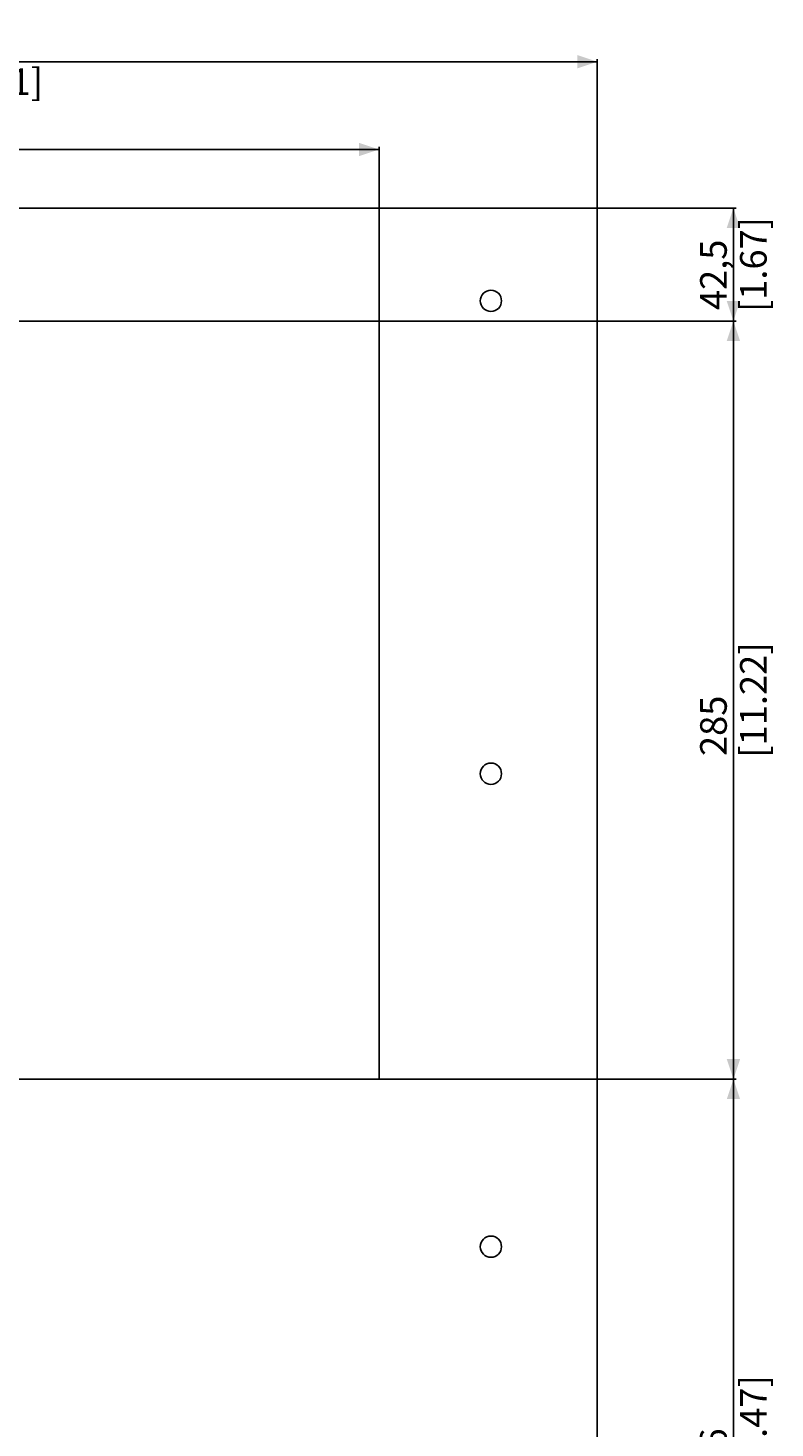
# Model space of a CAD drawing. Extents: x 161 to 723, y 68 to 1121.
# Drawn here: x 442 to 723, y 594 to 1121 of the extents above; entities that cross this region are included whole.
import ezdxf
from ezdxf.enums import TextEntityAlignment as Align

# ---------------------------------------------------------------- set-up
doc = ezdxf.new("R2010")
doc.units = 0
doc.header["$LTSCALE"] = 77.505185
doc.layers.get('0').update_dxf_attribs({"linetype": 'CONTINUOUS'})
doc.layers.add('02___PRT_ALL_AXES', color=7, linetype='CONTINUOUS')
doc.styles.get("Standard").update_dxf_attribs({"font": 'arial.ttf'})
doc.dimstyles.get("Standard").update_dxf_attribs({"dimtxt": 2.5, "dimasz": 2.5, "dimexe": 1.25, "dimexo": 0.625, "dimtad": 1, "dimcen": 2.5, "dimazin": 3, "dimtfac": 1, "dimtmove": 0, "dimatfit": 3})

# ---------------------------------------------------------------- blocks, each defined once
blk = doc.blocks.new('_FILLED')
at = {"color": 0, "linetype": 'BYBLOCK'}
blk.add_solid([(0, 0), (-1, 0.333), (-1, -0.333)], dxfattribs=at)
blk = doc.blocks.new('*D0')
at = {"color": 2, "linetype": 'CONTINUOUS'}
for p, q in [((195.93, 1053.2), (195.93, 1109.14)), ((195.93, 1108.14), (425.93, 1108.14)), ((655.93, 1108.14), (425.93, 1108.14)), ((655.93, 1053.2), (655.93, 1109.14))]:
    blk.add_line(p, q, dxfattribs=at)
at = {"color": 2, "linetype": 'CONTINUOUS', "xscale": 7.5, "yscale": 7.5, "zscale": 7.5, "rotation": 180}
blk.add_blockref('_FILLED', (195.93, 1108.14), dxfattribs=at)
at = {"color": 2, "linetype": 'CONTINUOUS', "xscale": 7.5, "yscale": 7.5, "zscale": 7.5}
blk.add_blockref('_FILLED', (655.93, 1108.14), dxfattribs=at)
at = {"color": 5, "linetype": 'CONTINUOUS'}
for s, p in [('460', (416.25, 1110.64)), ('[', (406.53, 1095.64)), ('18.11', (425.93, 1095.64)), (']', (445.34, 1095.64))]:
    blk.add_text(s, height=10, dxfattribs=at).set_placement(p, align=Align.CENTER)
blk = doc.blocks.new('*D7')
at = {"color": 2, "linetype": 'CONTINUOUS'}
for p, q in [((574, 1010.64), (708.08, 1010.64)), ((707.08, 1010.64), (707.08, 868.14)), ((707.08, 725.64), (707.08, 868.14)), ((574, 725.64), (708.08, 725.64))]:
    blk.add_line(p, q, dxfattribs=at)
at = {"color": 2, "linetype": 'CONTINUOUS', "xscale": 7.5, "yscale": 7.5, "zscale": 7.5}
for p, rotation in [((707.08, 1010.64), 90), ((707.08, 725.64), 270)]:
    blk.add_blockref('_FILLED', p, dxfattribs=dict(at, rotation=rotation))
at = {"color": 5, "linetype": 'CONTINUOUS'}
for s, p in [(']', (719.58, 887.55)), ('11.22', (719.58, 868.14)), ('285', (704.58, 858.46)), ('[', (719.58, 848.74))]:
    blk.add_text(s, height=10, rotation=90, dxfattribs=at).set_placement(p, align=Align.CENTER)
blk = doc.blocks.new('*D8')
at = {"color": 2, "linetype": 'CONTINUOUS'}
for p, q in [((656, 1053.14), (708.08, 1053.14)), ((707.08, 1053.14), (707.08, 1031.89)), ((707.08, 1010.64), (707.08, 1031.89)), ((574, 1010.64), (708.08, 1010.64))]:
    blk.add_line(p, q, dxfattribs=at)
at = {"color": 2, "linetype": 'CONTINUOUS', "xscale": 7.5, "yscale": 7.5, "zscale": 7.5}
for p, rotation in [((707.08, 1053.14), 90), ((707.08, 1010.64), 270)]:
    blk.add_blockref('_FILLED', p, dxfattribs=dict(at, rotation=rotation))
at = {"color": 5, "linetype": 'CONTINUOUS'}
for s, p in [(']', (719.58, 1047.41)), ('1.67', (719.58, 1031.89)), ('42,5', (704.58, 1028.02)), ('[', (719.58, 1016.37))]:
    blk.add_text(s, height=10, rotation=90, dxfattribs=at).set_placement(p, align=Align.CENTER)
blk = doc.blocks.new('*D9')
at = {"color": 2, "linetype": 'CONTINUOUS'}
for p, q in [((574, 725.64), (708.08, 725.64)), ((707.08, 725.64), (707.08, 592.64)), ((707.08, 459.64), (707.08, 592.64)), ((630, 459.64), (708.08, 459.64))]:
    blk.add_line(p, q, dxfattribs=at)
at = {"color": 2, "linetype": 'CONTINUOUS', "xscale": 7.5, "yscale": 7.5, "zscale": 7.5}
for p, rotation in [((707.08, 725.64), 90), ((707.08, 459.64), 270)]:
    blk.add_blockref('_FILLED', p, dxfattribs=dict(at, rotation=rotation))
at = {"color": 5, "linetype": 'CONTINUOUS'}
for s, p in [(']', (719.58, 612.05)), ('10.47', (719.58, 592.64)), ('266', (704.58, 582.96)), ('[', (719.58, 573.24))]:
    blk.add_text(s, height=10, rotation=90, dxfattribs=at).set_placement(p, align=Align.CENTER)
blk = doc.blocks.new('*D13')
at = {"color": 2, "linetype": 'CONTINUOUS'}
for p, q in [((248.93, 1010.7), (248.93, 1076.14)), ((248.93, 1075.14), (411.43, 1075.14)), ((573.93, 1075.14), (411.43, 1075.14)), ((573.93, 1010.7), (573.93, 1076.14))]:
    blk.add_line(p, q, dxfattribs=at)
at = {"color": 2, "linetype": 'CONTINUOUS', "xscale": 7.5, "yscale": 7.5, "zscale": 7.5, "rotation": 180}
blk.add_blockref('_FILLED', (248.93, 1075.14), dxfattribs=at)
at = {"color": 2, "linetype": 'CONTINUOUS', "xscale": 7.5, "yscale": 7.5, "zscale": 7.5}
blk.add_blockref('_FILLED', (573.93, 1075.14), dxfattribs=at)
at = {"color": 5, "linetype": 'CONTINUOUS'}
for s, p in [('325', (401.75, 1077.64)), ('[', (392.03, 1062.64)), ('12.80', (411.43, 1062.64)), (']', (430.84, 1062.64))]:
    blk.add_text(s, height=10, dxfattribs=at).set_placement(p, align=Align.CENTER)

msp = doc.modelspace()

# ---------------------------------------------------------------- linework, layer by layer
at = {"color": 3, "linetype": 'CONTINUOUS'}
for p, q in [((655.935, 1053.141), (195.935, 1053.141)), ((655.935, 138.741), (655.935, 1053.141)), ((248.935, 1010.641), (573.935, 1010.641)), ((573.935, 1010.641), (573.935, 725.641)), ((573.935, 725.641), (248.935, 725.641))]:
    msp.add_line(p, q, dxfattribs=at)
at = {"layer": '02___PRT_ALL_AXES', "color": 3, "linetype": 'CONTINUOUS'}
for centre in [(615.935, 1018.241), (615.935, 840.441), (615.935, 662.641)]:
    msp.add_circle(centre, 4, dxfattribs=at)

# ---------------------------------------------------------------- dimensions: what is measured, and where the dimension line sits
at = {"color": 2, "linetype": 'CONTINUOUS'}
for base, p1, p2, angle, picture, middle in [((195.935, 1108.141), (655.935, 1053.141), (195.935, 1053.141), 180, '*D0', (425.935, 1108.141)), ((707.079, 1010.641), (655.935, 1053.141), (573.935, 1010.641), 270, '*D8', (707.079, 1031.891)), ((707.079, 725.641), (573.935, 1010.641), (573.935, 725.641), 270, '*D7', (707.079, 868.141)), ((707.079, 459.641), (573.935, 725.641), (629.935, 459.641), 270, '*D9', (707.079, 592.641))]:
    dim = msp.add_linear_dim(base=base, p1=p1, p2=p2, angle=angle, dimstyle='Standard', dxfattribs=at)
    dim.commit()
    dim.dimension.update_dxf_attribs({"geometry": picture, "text_midpoint": middle, "dimtype": 128})
dim = msp.add_linear_dim(base=(573.935, 1075.141), p1=(248.935, 1010.641), p2=(573.935, 1010.641), dimstyle='Standard', dxfattribs=at)
dim.commit()
dim.dimension.update_dxf_attribs({"geometry": '*D13', "text_midpoint": (411.435, 1075.141), "dimtype": 128})

doc.saveas('drawing.dxf')
